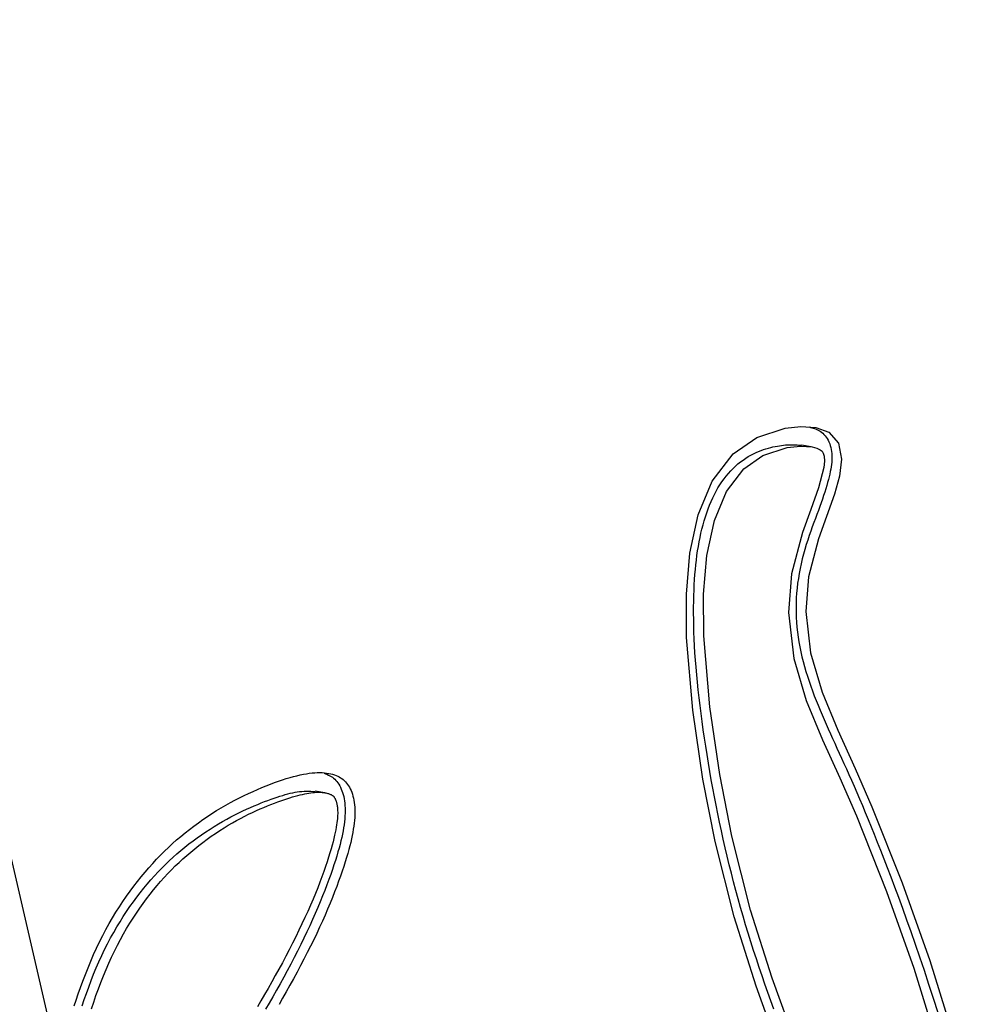
# Model space of a CAD drawing. Extents: x -2569 to 9166, y 890 to 7328.
# Drawn here: x 1637 to 1733, y 1916 to 2016 of the extents above; entities that cross this region are included whole.
import ezdxf

# ---------------------------------------------------------------- set-up
doc = ezdxf.new("R2010")
doc.units = 0

msp = doc.modelspace()

# ---------------------------------------------------------------- linework, layer by layer
at = {"color": 7, "linetype": 'Continuous'}
for p, q in [((1716.913, 1972.66), (1715.925, 1972.817)), ((1667.744, 1937.691), (1666.756, 1937.848))]:
    msp.add_line(p, q, dxfattribs=at)
for points in [[(1673.624, 1768.411), (1406.045, 2927.425)], [(1713.749, 1911.481), (1711.336, 1918.139), (1709.137, 1925.137), (1707.212, 1932.745), (1705.97, 1939.075), (1704.942, 1946.021), (1704.321, 1953.379), (1704.302, 1957.746), (1704.659, 1961.92), (1705.49, 1965.773), (1706.911, 1969.17), (1709.039, 1971.937), (1711.401, 1973.595), (1714.297, 1974.545), (1715.865, 1974.713), (1717.367, 1974.611), (1718.702, 1974.126), (1719.671, 1973.038), (1719.993, 1971.411), (1719.775, 1969.691), (1719.261, 1967.874), (1717.645, 1963.339), (1716.644, 1959.511), (1716.363, 1956.006), (1716.839, 1951.829), (1718.013, 1947.869), (1719.619, 1944.012), (1721.367, 1940.156), (1723.054, 1936.273), (1726.124, 1928.579), (1728.921, 1920.745), (1733.403, 1906.236)], [(1716.683, 1974.657), (1716.828, 1974.619), (1716.973, 1974.579), (1717.117, 1974.536), (1717.261, 1974.488), (1717.402, 1974.434), (1717.542, 1974.372), (1717.68, 1974.301), (1717.816, 1974.219), (1717.949, 1974.124), (1718.078, 1974.018), (1718.202, 1973.899), (1718.32, 1973.77), (1718.431, 1973.629), (1718.534, 1973.478), (1718.628, 1973.317), (1718.711, 1973.147), (1718.784, 1972.967), (1718.845, 1972.779), (1718.896, 1972.584), (1718.937, 1972.383), (1718.968, 1972.176), (1718.989, 1971.966), (1719.001, 1971.752), (1719.004, 1971.537), (1718.999, 1971.32), (1718.985, 1971.1), (1718.963, 1970.876), (1718.932, 1970.645), (1718.893, 1970.407), (1718.846, 1970.159), (1718.79, 1969.9), (1718.727, 1969.628), (1718.655, 1969.342), (1718.575, 1969.042), (1718.486, 1968.728), (1718.39, 1968.402), (1718.285, 1968.064), (1718.172, 1967.716), (1718.05, 1967.356), (1717.921, 1966.987), (1717.783, 1966.609), (1717.639, 1966.222), (1717.489, 1965.825), (1717.336, 1965.419), (1717.18, 1965.002), (1717.023, 1964.576), (1716.866, 1964.139), (1716.712, 1963.691), (1716.561, 1963.233), (1716.415, 1962.766), (1716.274, 1962.29), (1716.14, 1961.808), (1716.015, 1961.321), (1715.898, 1960.831), (1715.791, 1960.338), (1715.696, 1959.844), (1715.613, 1959.351), (1715.543, 1958.858), (1715.485, 1958.365), (1715.439, 1957.873), (1715.406, 1957.381), (1715.386, 1956.889), (1715.378, 1956.396), (1715.382, 1955.903), (1715.399, 1955.409), (1715.428, 1954.915), (1715.469, 1954.42), (1715.523, 1953.925), (1715.589, 1953.429), (1715.667, 1952.932), (1715.757, 1952.436), (1715.859, 1951.939), (1715.972, 1951.442), (1716.097, 1950.945), (1716.232, 1950.448), (1716.377, 1949.952), (1716.531, 1949.457), (1716.693, 1948.964), (1716.864, 1948.473), (1717.041, 1947.983), (1717.225, 1947.497), (1717.415, 1947.012), (1717.61, 1946.53), (1717.81, 1946.049), (1718.014, 1945.57), (1718.221, 1945.092), (1718.432, 1944.614), (1718.645, 1944.137), (1718.859, 1943.66), (1719.077, 1943.18), (1719.297, 1942.696), (1719.521, 1942.204), (1719.75, 1941.701), (1719.983, 1941.186), (1720.223, 1940.656), (1720.468, 1940.108), (1720.721, 1939.539), (1720.98, 1938.951), (1721.246, 1938.342), (1721.519, 1937.712), (1721.798, 1937.062), (1722.083, 1936.391), (1722.373, 1935.699), (1722.67, 1934.987), (1722.972, 1934.253), (1723.281, 1933.494), (1723.598, 1932.706), (1723.924, 1931.884), (1724.26, 1931.024), (1724.608, 1930.122), (1724.969, 1929.173), (1725.345, 1928.174), (1725.735, 1927.121), (1726.139, 1926.014), (1726.556, 1924.856), (1726.984, 1923.649), (1727.422, 1922.393), (1727.868, 1921.091), (1728.321, 1919.745), (1728.78, 1918.357), (1729.243, 1916.928), (1729.709, 1915.465)], [(1713.128, 1915.813), (1712.828, 1916.646), (1712.53, 1917.485), (1712.235, 1918.329), (1711.943, 1919.179), (1711.654, 1920.033), (1711.37, 1920.892), (1711.09, 1921.754), (1710.816, 1922.618), (1710.546, 1923.485), (1710.283, 1924.352), (1710.025, 1925.22), (1709.775, 1926.087), (1709.531, 1926.953), (1709.295, 1927.818), (1709.065, 1928.681), (1708.842, 1929.544), (1708.627, 1930.406), (1708.417, 1931.267), (1708.215, 1932.128), (1708.019, 1932.988), (1707.829, 1933.848), (1707.646, 1934.708), (1707.468, 1935.567), (1707.297, 1936.425), (1707.131, 1937.282), (1706.971, 1938.138), (1706.816, 1938.992), (1706.667, 1939.844), (1706.522, 1940.694), (1706.383, 1941.54), (1706.249, 1942.383), (1706.122, 1943.22), (1706, 1944.052), (1705.884, 1944.876), (1705.776, 1945.692), (1705.674, 1946.499), (1705.579, 1947.296), (1705.491, 1948.082), (1705.411, 1948.856), (1705.339, 1949.619), (1705.274, 1950.369), (1705.216, 1951.105), (1705.166, 1951.828), (1705.124, 1952.536), (1705.09, 1953.229), (1705.064, 1953.907), (1705.045, 1954.568), (1705.033, 1955.213), (1705.028, 1955.841), (1705.029, 1956.451), (1705.036, 1957.044), (1705.049, 1957.618), (1705.068, 1958.173), (1705.092, 1958.711), (1705.122, 1959.234), (1705.158, 1959.742), (1705.2, 1960.238), (1705.248, 1960.723), (1705.303, 1961.199), (1705.363, 1961.667), (1705.431, 1962.129), (1705.505, 1962.585), (1705.585, 1963.034), (1705.673, 1963.477), (1705.768, 1963.913), (1705.87, 1964.343), (1705.979, 1964.765), (1706.095, 1965.179), (1706.219, 1965.586), (1706.351, 1965.985), (1706.49, 1966.375), (1706.637, 1966.757), (1706.792, 1967.128), (1706.955, 1967.489), (1707.125, 1967.84), (1707.304, 1968.18), (1707.491, 1968.507), (1707.686, 1968.824), (1707.888, 1969.128), (1708.099, 1969.42), (1708.317, 1969.7), (1708.542, 1969.968), (1708.775, 1970.224), (1709.014, 1970.468), (1709.26, 1970.699), (1709.512, 1970.918), (1709.769, 1971.123), (1710.029, 1971.316), (1710.291, 1971.496), (1710.553, 1971.662), (1710.816, 1971.815), (1711.078, 1971.953), (1711.337, 1972.078), (1711.593, 1972.19), (1711.846, 1972.29), (1712.095, 1972.379), (1712.34, 1972.457), (1712.581, 1972.527), (1712.817, 1972.588), (1713.048, 1972.642), (1713.274, 1972.69), (1713.494, 1972.732), (1713.708, 1972.769), (1713.916, 1972.799), (1714.117, 1972.824), (1714.312, 1972.843), (1714.499, 1972.857), (1714.679, 1972.866), (1714.851, 1972.869), (1715.017, 1972.869), (1715.177, 1972.864), (1715.332, 1972.856), (1715.484, 1972.846), (1715.632, 1972.833), (1715.779, 1972.82), (1715.924, 1972.805)], [(1715.349, 1912.346), (1712.959, 1918.936), (1710.793, 1925.833), (1708.899, 1933.316), (1707.678, 1939.543), (1706.662, 1946.389), (1706.059, 1953.557), (1706.04, 1957.754), (1706.376, 1961.682), (1707.133, 1965.191), (1708.359, 1968.142), (1710.11, 1970.422), (1712.036, 1971.774), (1714.491, 1972.576), (1715.831, 1972.719), (1717.017, 1972.642), (1717.483, 1972.521), (1717.817, 1972.365), (1718.021, 1972.202), (1718.135, 1972.026), (1718.228, 1971.706), (1718.251, 1971.21), (1718.176, 1970.546), (1717.637, 1968.501), (1716.867, 1966.326), (1716.028, 1963.989), (1714.937, 1959.805), (1714.624, 1955.895), (1715.149, 1951.273), (1716.406, 1947.024), (1718.065, 1943.037), (1719.813, 1939.183), (1721.482, 1935.342), (1724.522, 1927.72), (1727.295, 1919.953), (1731.747, 1905.544)], [(1642.403, 1916.14), (1642.603, 1916.738), (1642.817, 1917.359), (1643.045, 1918), (1643.286, 1918.656), (1643.541, 1919.322), (1643.807, 1919.992), (1644.084, 1920.662), (1644.372, 1921.328), (1644.67, 1921.984), (1644.976, 1922.625), (1645.292, 1923.252), (1645.615, 1923.864), (1645.945, 1924.462), (1646.283, 1925.045), (1646.628, 1925.614), (1646.978, 1926.169), (1647.334, 1926.709), (1647.695, 1927.235), (1648.061, 1927.748), (1648.431, 1928.246), (1648.806, 1928.732), (1649.185, 1929.204), (1649.567, 1929.663), (1649.953, 1930.109), (1650.343, 1930.544), (1650.735, 1930.966), (1651.131, 1931.376), (1651.532, 1931.776), (1651.937, 1932.166), (1652.348, 1932.546), (1652.765, 1932.917), (1653.189, 1933.28), (1653.62, 1933.635), (1654.059, 1933.983), (1654.504, 1934.323), (1654.956, 1934.655), (1655.412, 1934.979), (1655.873, 1935.293), (1656.336, 1935.597), (1656.801, 1935.89), (1657.266, 1936.172), (1657.731, 1936.442), (1658.196, 1936.701), (1658.659, 1936.948), (1659.12, 1937.185), (1659.578, 1937.41), (1660.033, 1937.626), (1660.485, 1937.831), (1660.931, 1938.027), (1661.373, 1938.212), (1661.809, 1938.389), (1662.237, 1938.555), (1662.656, 1938.71), (1663.066, 1938.856), (1663.464, 1938.99), (1663.85, 1939.113), (1664.223, 1939.225), (1664.581, 1939.325), (1664.924, 1939.414), (1665.255, 1939.491), (1665.572, 1939.558), (1665.877, 1939.613), (1666.17, 1939.657), (1666.451, 1939.69), (1666.723, 1939.713), (1666.984, 1939.725), (1667.235, 1939.728), (1667.477, 1939.72), (1667.708, 1939.704), (1667.929, 1939.679), (1668.14, 1939.646), (1668.34, 1939.605), (1668.531, 1939.556), (1668.711, 1939.501), (1668.882, 1939.439), (1669.043, 1939.37), (1669.195, 1939.293), (1669.339, 1939.209), (1669.475, 1939.117), (1669.603, 1939.017), (1669.724, 1938.909), (1669.839, 1938.792), (1669.948, 1938.667), (1670.05, 1938.533), (1670.145, 1938.391), (1670.234, 1938.24), (1670.317, 1938.081), (1670.394, 1937.912), (1670.464, 1937.734), (1670.528, 1937.547), (1670.585, 1937.351), (1670.636, 1937.146), (1670.68, 1936.931), (1670.716, 1936.708), (1670.744, 1936.476), (1670.765, 1936.235), (1670.777, 1935.985), (1670.78, 1935.726), (1670.775, 1935.458), (1670.761, 1935.182), (1670.739, 1934.897), (1670.709, 1934.605), (1670.67, 1934.304), (1670.624, 1933.995), (1670.569, 1933.678), (1670.507, 1933.353), (1670.436, 1933.019), (1670.356, 1932.673), (1670.266, 1932.314), (1670.167, 1931.939), (1670.056, 1931.546), (1669.934, 1931.134), (1669.8, 1930.701), (1669.653, 1930.245), (1669.494, 1929.767), (1669.322, 1929.269), (1669.138, 1928.751), (1668.941, 1928.216), (1668.732, 1927.666), (1668.51, 1927.1), (1668.276, 1926.521), (1668.029, 1925.931), (1667.77, 1925.33), (1667.499, 1924.718), (1667.216, 1924.097), (1666.922, 1923.467), (1666.617, 1922.829), (1666.301, 1922.184), (1665.974, 1921.531), (1665.636, 1920.873), (1665.29, 1920.212), (1664.936, 1919.548), (1664.577, 1918.885), (1664.213, 1918.224), (1663.846, 1917.568), (1663.478, 1916.918), (1663.111, 1916.278)], [(1667.675, 1939.681), (1667.818, 1939.617), (1667.96, 1939.551), (1668.1, 1939.482), (1668.238, 1939.41), (1668.372, 1939.332), (1668.503, 1939.248), (1668.629, 1939.156), (1668.748, 1939.055), (1668.862, 1938.943), (1668.969, 1938.822), (1669.069, 1938.69), (1669.163, 1938.548), (1669.251, 1938.397), (1669.332, 1938.237), (1669.408, 1938.067), (1669.477, 1937.889), (1669.541, 1937.702), (1669.598, 1937.505), (1669.649, 1937.3), (1669.692, 1937.087), (1669.728, 1936.864), (1669.757, 1936.632), (1669.777, 1936.392), (1669.789, 1936.142), (1669.793, 1935.883), (1669.787, 1935.616), (1669.774, 1935.339), (1669.752, 1935.055), (1669.721, 1934.761), (1669.683, 1934.46), (1669.636, 1934.151), (1669.581, 1933.834), (1669.519, 1933.509), (1669.448, 1933.175), (1669.368, 1932.829), (1669.279, 1932.47), (1669.179, 1932.095), (1669.068, 1931.702), (1668.946, 1931.291), (1668.812, 1930.857), (1668.666, 1930.401), (1668.507, 1929.924), (1668.335, 1929.425), (1668.15, 1928.908), (1667.954, 1928.373), (1667.744, 1927.822), (1667.522, 1927.256), (1667.288, 1926.678), (1667.041, 1926.087), (1666.782, 1925.486), (1666.511, 1924.875), (1666.229, 1924.253), (1665.935, 1923.623), (1665.629, 1922.985), (1665.313, 1922.34), (1664.986, 1921.688), (1664.649, 1921.03), (1664.302, 1920.368), (1663.949, 1919.704), (1663.589, 1919.041), (1663.225, 1918.38), (1662.858, 1917.724), (1662.491, 1917.075), (1662.123, 1916.434), (1661.757, 1915.804)], [(1643.205, 1916.155), (1643.415, 1916.778), (1643.638, 1917.412), (1643.872, 1918.052), (1644.117, 1918.696), (1644.372, 1919.339), (1644.637, 1919.978), (1644.911, 1920.61), (1645.193, 1921.23), (1645.484, 1921.837), (1645.782, 1922.43), (1646.086, 1923.008), (1646.398, 1923.572), (1646.716, 1924.122), (1647.039, 1924.658), (1647.369, 1925.18), (1647.703, 1925.688), (1648.042, 1926.182), (1648.385, 1926.664), (1648.732, 1927.132), (1649.084, 1927.587), (1649.439, 1928.03), (1649.798, 1928.461), (1650.16, 1928.879), (1650.525, 1929.286), (1650.893, 1929.682), (1651.264, 1930.067), (1651.639, 1930.442), (1652.02, 1930.807), (1652.405, 1931.163), (1652.796, 1931.511), (1653.194, 1931.851), (1653.599, 1932.185), (1654.011, 1932.511), (1654.43, 1932.831), (1654.853, 1933.142), (1655.28, 1933.445), (1655.709, 1933.738), (1656.138, 1934.02), (1656.567, 1934.292), (1656.993, 1934.552), (1657.415, 1934.799), (1657.834, 1935.034), (1658.247, 1935.257), (1658.655, 1935.469), (1659.057, 1935.669), (1659.452, 1935.859), (1659.84, 1936.038), (1660.221, 1936.207), (1660.593, 1936.366), (1660.956, 1936.515), (1661.31, 1936.656), (1661.655, 1936.788), (1661.988, 1936.912), (1662.311, 1937.028), (1662.622, 1937.137), (1662.921, 1937.238), (1663.208, 1937.333), (1663.483, 1937.421), (1663.748, 1937.501), (1664.004, 1937.573), (1664.253, 1937.637), (1664.495, 1937.693), (1664.732, 1937.739), (1664.964, 1937.776), (1665.194, 1937.804), (1665.422, 1937.823), (1665.647, 1937.834), (1665.871, 1937.84), (1666.093, 1937.84), (1666.314, 1937.837), (1666.535, 1937.831), (1666.755, 1937.824)], [(1644.154, 1915.862), (1644.375, 1916.531), (1644.606, 1917.198), (1644.847, 1917.863), (1645.096, 1918.523), (1645.355, 1919.175), (1645.622, 1919.82), (1645.898, 1920.453), (1646.181, 1921.074), (1646.472, 1921.681), (1646.77, 1922.273), (1647.075, 1922.851), (1647.387, 1923.415), (1647.704, 1923.965), (1648.028, 1924.501), (1648.357, 1925.023), (1648.691, 1925.531), (1649.029, 1926.026), (1649.372, 1926.507), (1649.72, 1926.975), (1650.071, 1927.431), (1650.426, 1927.874), (1650.785, 1928.304), (1651.147, 1928.723), (1651.512, 1929.13), (1651.88, 1929.525), (1652.252, 1929.91), (1652.627, 1930.285), (1653.007, 1930.65), (1653.393, 1931.006), (1653.784, 1931.355), (1654.182, 1931.695), (1654.587, 1932.028), (1654.999, 1932.355), (1655.418, 1932.675), (1655.841, 1932.986), (1656.268, 1933.289), (1656.697, 1933.582), (1657.126, 1933.865), (1657.554, 1934.136), (1657.981, 1934.395), (1658.403, 1934.642), (1658.821, 1934.876), (1659.234, 1935.099), (1659.642, 1935.309), (1660.044, 1935.509), (1660.439, 1935.698), (1660.827, 1935.878), (1661.208, 1936.047), (1661.58, 1936.207), (1661.944, 1936.359), (1662.299, 1936.501), (1662.643, 1936.634), (1662.978, 1936.759), (1663.302, 1936.876), (1663.615, 1936.984), (1663.916, 1937.084), (1664.205, 1937.177), (1664.482, 1937.261), (1664.748, 1937.338), (1665.003, 1937.407), (1665.248, 1937.469), (1665.483, 1937.525), (1665.709, 1937.573), (1665.927, 1937.616), (1666.136, 1937.651), (1666.336, 1937.681), (1666.528, 1937.705), (1666.711, 1937.723), (1666.885, 1937.735), (1667.05, 1937.741), (1667.206, 1937.742), (1667.352, 1937.738), (1667.488, 1937.728), (1667.615, 1937.714), (1667.732, 1937.696), (1667.84, 1937.675), (1667.94, 1937.652), (1668.031, 1937.627), (1668.114, 1937.601), (1668.19, 1937.575), (1668.258, 1937.55), (1668.318, 1937.525), (1668.373, 1937.499), (1668.422, 1937.473), (1668.467, 1937.447), (1668.507, 1937.42), (1668.545, 1937.391), (1668.579, 1937.361), (1668.611, 1937.329), (1668.642, 1937.295), (1668.671, 1937.259), (1668.698, 1937.221), (1668.724, 1937.182), (1668.749, 1937.141), (1668.772, 1937.099), (1668.795, 1937.054), (1668.816, 1937.009), (1668.837, 1936.961), (1668.857, 1936.91), (1668.876, 1936.856), (1668.895, 1936.797), (1668.913, 1936.734), (1668.931, 1936.665), (1668.949, 1936.59), (1668.966, 1936.508), (1668.983, 1936.419), (1668.999, 1936.322), (1669.013, 1936.218), (1669.025, 1936.106), (1669.034, 1935.985), (1669.041, 1935.856), (1669.044, 1935.718), (1669.043, 1935.57), (1669.038, 1935.413), (1669.028, 1935.245), (1669.013, 1935.064), (1668.993, 1934.871), (1668.967, 1934.664), (1668.935, 1934.442), (1668.897, 1934.205), (1668.851, 1933.951), (1668.798, 1933.679), (1668.737, 1933.388), (1668.665, 1933.077), (1668.583, 1932.744), (1668.49, 1932.388), (1668.384, 1932.007), (1668.264, 1931.601), (1668.131, 1931.168), (1667.983, 1930.71), (1667.82, 1930.228), (1667.644, 1929.724), (1667.453, 1929.199), (1667.248, 1928.654), (1667.029, 1928.092), (1666.796, 1927.513), (1666.549, 1926.92), (1666.288, 1926.314), (1666.015, 1925.695), (1665.73, 1925.067), (1665.433, 1924.43), (1665.126, 1923.786), (1664.808, 1923.137), (1664.481, 1922.483), (1664.146, 1921.827), (1663.802, 1921.17), (1663.453, 1920.513), (1663.098, 1919.858), (1662.739, 1919.206), (1662.377, 1918.56), (1662.014, 1917.919), (1661.651, 1917.287), (1661.289, 1916.664), (1660.928, 1916.049)]]:
    msp.add_lwpolyline(points, dxfattribs=at)

doc.saveas('drawing.dxf')
